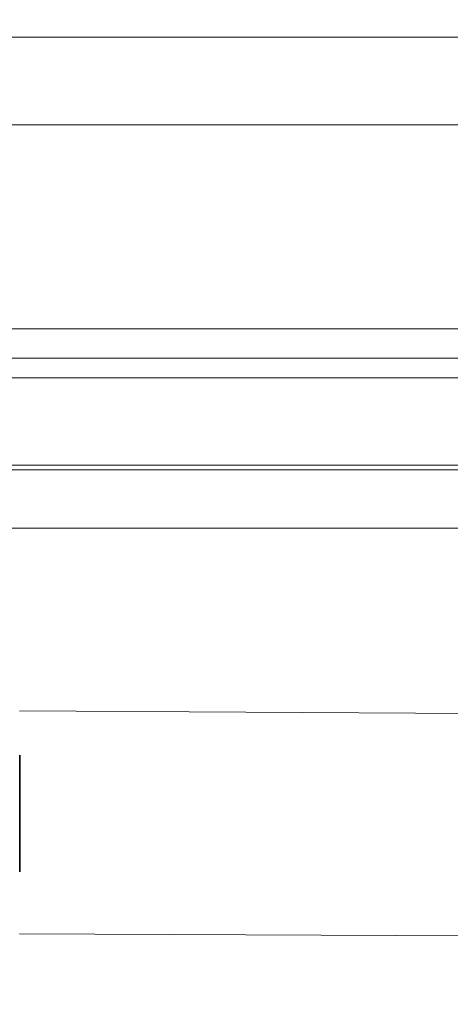
# Model space of a CAD drawing. Units: millimetres. Extents: x 1466 to 3735, y -3988 to -3259.
# Drawn here: x 1676 to 1698, y -3347 to -3296 of the extents above; entities that cross this region are included whole.
import ezdxf

# ---------------------------------------------------------------- set-up
doc = ezdxf.new("R2010")
doc.units = ezdxf.units.MM
doc.header["$LTSCALE"] = 4
for name, color, linetype, lineweight in [('Kóta (ISO)', 3, 'Continuous', 25), ('Obrys', 7, 'Continuous', 18), ('Viditelná (ISO)', 7, 'Continuous', 35)]:
    doc.layers.add(name, color=color, linetype=linetype, lineweight=lineweight)
doc.layers.add('Šrafy (ISO)', color=6, linetype='Continuous', lineweight=9, true_color=0xff00ff)
doc.styles.add('Text poznámky (ISO)', font='tahoma.ttf')
doc.dimstyles.new('Výchozí (ISO)', dxfattribs={"dimscale": 2.5, "dimtxt": 3.5, "dimasz": 2.5, "dimexe": 1, "dimexo": 0, "dimgap": 0.762, "dimtad": 1, "dimrnd": 1e-08, "dimtxsty": 'Text poznámky (ISO)', "dimcen": 0.09, "dimdle": 10, "dimclrd": 256, "dimclre": 256, "dimclrt": 256, "dimazin": 2, "dimtfac": 1.001486, "dimtmove": 0, "dimatfit": 3, "dimfxl": 1, "dimtolj": 1, "dimlwd": -1, "dimlwe": -1, "dimarcsym": 0})

# ---------------------------------------------------------------- blocks, each defined once
blk = doc.blocks.new('*D2')
at = {"layer": 'Defpoints', "color": 0}
for p in [(3691.976, -3270.721), (1561.976, -3312.321), (3691.976, -3312.321)]:
    blk.add_point(p, dxfattribs=at)
at = {"layer": 'Kóta (ISO)'}
for p, q in [((1561.976, -3312.321), (1561.976, -3268.221)), ((3691.976, -3312.321), (3691.976, -3268.221)), ((1568.226, -3270.721), (3685.726, -3270.721))]:
    blk.add_line(p, q, dxfattribs=at)
for points in [[(1568.226, -3269.68), (1568.226, -3271.763), (1561.976, -3270.721)], [(3685.726, -3269.68), (3685.726, -3271.763), (3691.976, -3270.721)]]:
    blk.add_solid(points, dxfattribs=at)
at = {"layer": 'Kóta (ISO)', "insert": (2626.976, -3264.259), "char_height": 8.75, "attachment_point": 5, "style": 'Text poznámky (ISO)'}
blk.add_mtext('\\A1;2130', dxfattribs=at)
blk = doc.blocks.new('A$C768832E6')
at = {"layer": 'Viditelná (ISO)'}
blk.add_line((34.368, 77.043), (34.368, 83.042), dxfattribs=at)

msp = doc.modelspace()

# ---------------------------------------------------------------- linework, layer by layer
at = {"layer": 'Obrys'}
for p, q in [((1640.476, -3297.321), (2626.976, -3297.321)), ((1640.476, -3301.821), (2626.976, -3301.821)), ((3691.976, -3312.321), (1561.976, -3312.321)), ((3691.976, -3313.821), (1561.976, -3313.821)), ((1699.476, -3314.824), (1640.476, -3314.824)), ((1640.476, -3319.321), (1699.476, -3319.321)), ((1699.476, -3319.557), (1640.476, -3319.557)), ((1674.476, -3322.555), (2626.976, -3322.555)), ((2626.976, -3337.447), (1675.996, -3331.949)), ((1675.996, -3343.415), (2582.499, -3347.033))]:
    msp.add_line(p, q, dxfattribs=at)

# ---------------------------------------------------------------- block references
at = {"layer": 'Šrafy (ISO)'}
msp.add_blockref('A$C768832E6', (1641.634, -3417.263), dxfattribs=at)

# ---------------------------------------------------------------- dimensions: what is measured, and where the dimension line sits
at = {"layer": 'Kóta (ISO)'}
dim = msp.add_linear_dim(base=(3691.976, -3270.721), p1=(1561.976, -3312.321), p2=(3691.976, -3312.321), dimstyle='Výchozí (ISO)', override={"dimdec": 0, "dimtofl": 0, "dimatfit": 1}, dxfattribs=at)
dim.commit()
dim.dimension.update_dxf_attribs({"geometry": '*D2', "text_midpoint": (2626.976, -3264.259)})

doc.saveas('drawing.dxf')
